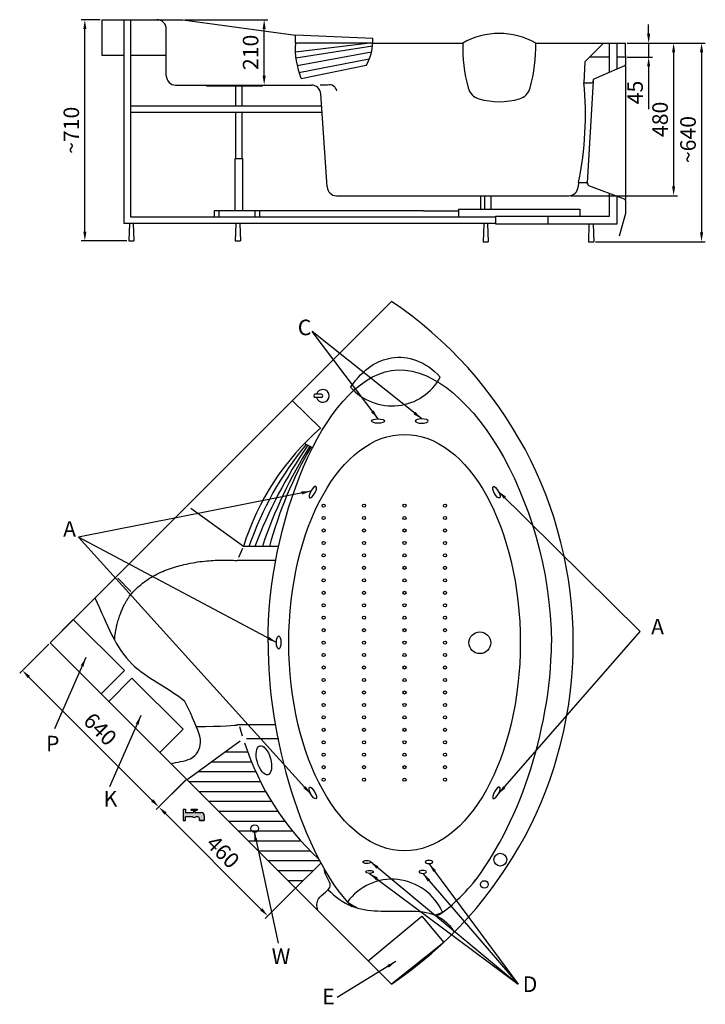
# Model space of a CAD drawing. Units: millimetres. Extents: x 929 to 3765, y 124 to 6232.
import ezdxf

# ---------------------------------------------------------------- set-up
doc = ezdxf.new("R2010")
doc.units = ezdxf.units.MM
for name, color, linetype in [('MOCOWANIE', 1, 'Continuous'), ('wymiar', 3, 'Continuous'), ('WYMIARY', 3, 'Continuous')]:
    doc.layers.add(name, color=color, linetype=linetype)
doc.dimstyles.new('Copy of ISO-25', dxfattribs={"dimtxt": 50, "dimasz": 30, "dimexe": 12, "dimexo": 6, "dimgap": 12, "dimtad": 1, "dimdec": 0, "dimtxsty": 'Standard', "dimcen": 30, "dimadec": 0, "dimazin": 0, "dimtfac": 1, "dimtdec": 0, "dimtmove": 0, "dimatfit": 3, "dimfxl": 0, "dimarcsym": 0})

# ---------------------------------------------------------------- blocks, each defined once
blk = doc.blocks.new('*D21')
at = {"layer": 'DEFPOINTS', "color": 0}
for p in [(1138.394890792517, 3284.820676708327), (1193.686962066723, 3284.820676708327), (1279.241080632094, 2574.609706164316)]:
    blk.add_point(p, dxfattribs=at)
at = {"layer": 'WYMIARY', "color": 0, "lineweight": -2}
for p, q in [((1187.686962066723, 3284.820676708327), (1126.394890792517, 3284.820676708327)), ((1138.394890792517, 2604.609706164316), (1138.394890792517, 3254.820676708327)), ((1273.241080632094, 2574.609706164316), (1126.394890792517, 2574.609706164316))]:
    blk.add_line(p, q, dxfattribs=at)
at = {"layer": 'WYMIARY', "color": 0}
for points in [[(1133.394890792517, 3254.820676708327), (1143.394890792517, 3254.820676708327), (1138.394890792517, 3284.820676708327)], [(1133.394890792517, 2604.609706164316), (1143.394890792517, 2604.609706164316), (1138.394890792517, 2574.609706164316)]]:
    blk.add_solid(points, dxfattribs=at)
at = {"layer": 'WYMIARY', "color": 0, "insert": (1101.394890792517, 2929.715191436322), "char_height": 50, "attachment_point": 5, "rotation": 90}
blk.add_mtext('~710', dxfattribs=at)
blk = doc.blocks.new('*D22')
at = {"layer": 'DEFPOINTS', "color": 0}
for p in [(1453.185718240968, 3284.820676708328), (1714.041760326504, 3284.820676708328), (1529.227394947748, 3074.820676708328)]:
    blk.add_point(p, dxfattribs=at)
at = {"layer": 'WYMIARY', "color": 0, "lineweight": -2}
for p, q in [((1459.185718240968, 3284.820676708328), (1726.041760326504, 3284.820676708328)), ((1714.041760326504, 3104.820676708328), (1714.041760326504, 3254.820676708328)), ((1535.227394947748, 3074.820676708328), (1726.041760326504, 3074.820676708328))]:
    blk.add_line(p, q, dxfattribs=at)
at = {"layer": 'WYMIARY', "color": 0}
for points in [[(1709.041760326504, 3254.820676708328), (1719.041760326504, 3254.820676708328), (1714.041760326504, 3284.820676708328)], [(1709.041760326504, 3104.820676708328), (1719.041760326504, 3104.820676708328), (1714.041760326504, 3074.820676708328)]]:
    blk.add_solid(points, dxfattribs=at)
at = {"layer": 'WYMIARY', "color": 0, "insert": (1677.041760326503, 3179.820676708329), "char_height": 50, "attachment_point": 5, "rotation": 90}
blk.add_mtext('210', dxfattribs=at)
blk = doc.blocks.new('*D23')
at = {"layer": 'DEFPOINTS', "color": 0}
for p in [(2906.068093801072, 3209.820676708325), (2692.285405829718, 2719.820676708325), (3028.606038427951, 2719.820676708325)]:
    blk.add_point(p, dxfattribs=at)
at = {"layer": 'WYMIARY', "color": 0, "lineweight": -2}
for p, q in [((2912.068093801072, 3209.820676708325), (3040.606038427951, 3209.820676708325)), ((3028.606038427951, 3179.820676708325), (3028.606038427951, 2749.820676708325)), ((2698.285405829718, 2719.820676708325), (3040.606038427951, 2719.820676708325))]:
    blk.add_line(p, q, dxfattribs=at)
at = {"layer": 'WYMIARY', "color": 0}
for points in [[(3023.606038427951, 3179.820676708325), (3033.606038427951, 3179.820676708325), (3028.606038427951, 3209.820676708325)], [(3023.606038427951, 2749.820676708325), (3033.606038427951, 2749.820676708325), (3028.606038427951, 2719.820676708325)]]:
    blk.add_solid(points, dxfattribs=at)
at = {"layer": 'WYMIARY', "color": 0, "insert": (2991.60603842795, 2964.820676708334), "char_height": 50, "attachment_point": 5, "rotation": 90}
blk.add_mtext('480', dxfattribs=at)
blk = doc.blocks.new('*D24')
at = {"layer": 'DEFPOINTS', "color": 0}
for p in [(2958.330057837166, 3209.820676708325), (2771.97680823941, 2572.10970616432, -3.529166666666729), (3118.315342323122, 2572.109706164319)]:
    blk.add_point(p, dxfattribs=at)
at = {"layer": 'WYMIARY', "color": 0, "lineweight": -2}
for p, q in [((2964.330057837166, 3209.820676708325), (3130.315342323123, 3209.820676708324)), ((3118.315342323123, 3179.820676708324), (3118.315342323122, 2602.109706164319)), ((2777.97680823941, 2572.10970616432), (3130.315342323122, 2572.109706164319))]:
    blk.add_line(p, q, dxfattribs=at)
at = {"layer": 'WYMIARY', "color": 0}
for points in [[(3113.315342323123, 3179.820676708324), (3123.315342323123, 3179.820676708324), (3118.315342323123, 3209.820676708324)], [(3113.315342323122, 2602.109706164319), (3123.315342323122, 2602.109706164319), (3118.315342323122, 2572.109706164319)]]:
    blk.add_solid(points, dxfattribs=at)
at = {"layer": 'WYMIARY', "color": 0, "insert": (3081.315342323122, 2899.965191436331), "char_height": 50, "attachment_point": 5, "rotation": 90}
blk.add_mtext('~640', dxfattribs=at)
blk = doc.blocks.new('*D25')
at = {"layer": 'DEFPOINTS', "color": 0}
for p in [(2873.686962066723, 3209.820676708325), (2873.686962066723, 3164.820676708325), (2948.383065712678, 3164.820676708325)]:
    blk.add_point(p, dxfattribs=at)
at = {"layer": 'WYMIARY', "color": 0, "lineweight": -2}
for p, q in [((2948.383065712678, 3239.820676708325), (2948.383065712678, 3269.820676708325)), ((2879.686962066723, 3209.820676708325), (2960.383065712678, 3209.820676708325)), ((2948.383065712678, 3209.820676708325), (2948.383065712678, 3164.820676708325)), ((2879.686962066723, 3164.820676708325), (2960.383065712678, 3164.820676708325)), ((2948.383065712678, 3134.820676708325), (2948.383065712677, 2997.487343374991))]:
    blk.add_line(p, q, dxfattribs=at)
at = {"layer": 'WYMIARY', "color": 0}
for points in [[(2943.383065712678, 3239.820676708325), (2953.383065712678, 3239.820676708325), (2948.383065712678, 3209.820676708325)], [(2943.383065712678, 3134.820676708325), (2953.383065712678, 3134.820676708325), (2948.383065712678, 3164.820676708325)]]:
    blk.add_solid(points, dxfattribs=at)
at = {"layer": 'WYMIARY', "color": 0, "insert": (2911.383065712677, 3051.154010041659), "char_height": 50, "attachment_point": 5, "rotation": 90}
blk.add_mtext('45', dxfattribs=at)
blk = doc.blocks.new('*D34')
at = {"layer": 'DEFPOINTS', "color": 0}
for p in [(1468.535553126929, 849.6729038135252), (1818.351037127575, 499.8574198128753), (1725.88320624507, 407.3895889303711)]:
    blk.add_point(p, dxfattribs=at)
at = {"layer": 'WYMIARY', "color": 0, "lineweight": -2}
for p, q in [((1464.29291243981, 845.4302631264061), (1367.582440870186, 748.7197915567826)), ((1397.28092568002, 735.9918694954248), (1704.670002809474, 428.6027923659677)), ((1814.108396440456, 495.6147791257559), (1717.397924870832, 398.9043075561325))]:
    blk.add_line(p, q, dxfattribs=at)
at = {"layer": 'WYMIARY', "color": 0}
for points in [[(1400.816459585953, 739.5274034013574), (1393.745391774088, 732.4563355894919), (1376.067722244424, 757.2050729310213)], [(1708.205536715407, 432.1383262719004), (1701.134468903541, 425.0672584600349), (1725.88320624507, 407.3895889303711)]]:
    blk.add_solid(points, dxfattribs=at)
at = {"layer": 'WYMIARY', "color": 0, "insert": (1577.13841514865, 608.4602818345984), "char_height": 50, "attachment_point": 5, "rotation": 314.99999999999966}
blk.add_mtext('460', dxfattribs=at)
blk = doc.blocks.new('*D35')
at = {"layer": 'DEFPOINTS', "color": 0}
for p in [(1026.593814885344, 1284.543574243255), (937.6615179087707, 1195.611277266682), (1465.000019220998, 846.1373699075937)]:
    blk.add_point(p, dxfattribs=at)
at = {"layer": 'WYMIARY', "color": 0, "lineweight": -2}
for p, q in [((1022.351174198225, 1280.300933556135), (929.1762365345321, 1187.125995892444)), ((1354.854518808828, 778.4182763666183), (958.8747213443671, 1174.398073831086)), ((1460.757378533878, 841.8947292204746), (1367.582440870186, 748.7197915567833))]:
    blk.add_line(p, q, dxfattribs=at)
at = {"layer": 'WYMIARY', "color": 0}
for points in [[(962.4102552502998, 1177.933607737019), (955.3391874384342, 1170.862539925153), (937.6615179087707, 1195.611277266682)], [(1358.390052714761, 781.9538102725512), (1351.318984902895, 774.8827424606857), (1376.067722244424, 757.2050729310217)]]:
    blk.add_solid(points, dxfattribs=at)
at = {"layer": 'WYMIARY', "color": 0, "insert": (1183.0275709805, 1002.571126002754), "char_height": 50, "attachment_point": 5, "rotation": 314.99999999999955}
blk.add_mtext('640', dxfattribs=at)

msp = doc.modelspace()

# ---------------------------------------------------------------- hatches: boundary and pattern name
at = {"layer": 'WYMIARY'}
msp.add_hatch(color=256, dxfattribs=at).paths.add_polyline_path([(1483.69188677689, 725.5126338163082, 0.3748792873924689), (1494.231906555199, 725.5126338163045), (1501.074067541775, 725.5126338163082, -0.4160860240361436), (1506.09001387708, 720.4966874804395), (1506.090013877087, 713.3084576175479), (1521.769009932278, 713.3084576175479), (1521.769009932278, 729.2553213216179, 0.413278260964188), (1511.800953621844, 739.2552703015226), (1491.21223305803, 739.2552703015226), (1491.212233058037, 746.9069298309532), (1498.640588631881, 746.9069298309569), (1498.640588631881, 750.4161818794764), (1479.387335719328, 750.4161818794764), (1479.39230597564, 746.9069298309569), (1486.815691293172, 746.9069298309532), (1486.815691293172, 739.2552703015226), (1461.7547302105, 739.2552703015226), (1461.7547302105, 749.9953742282651), (1453.591587565132, 750.0214504516789), (1453.591587565132, 713.3084576175443), (1461.637538060916, 713.3084576175479), (1461.637538060916, 725.5126338163045)])

# ---------------------------------------------------------------- linework, layer by layer
for p, q in [((1193.686962066723, 3169.820676708328), (1193.686962066723, 3284.820676708328)), ((1193.686962066723, 3284.820676708328), (1369.816273825042, 3284.820676708328)), ((1369.816273825042, 3284.820676708328), (1453.185718240968, 3284.820676708328)), ((1453.185718240968, 3284.820676708328), (1814.341558589741, 3234.820676708328)), ((1399.816273825042, 3104.820676708328), (1399.816273825042, 3254.820676708328)), ((1814.341558589741, 3209.820676708328), (1814.341558589741, 3234.820676708328)), ((2063.406903274316, 3224.820676708325), (1814.341558589741, 3234.820676708328)), ((2063.406903274316, 3209.820676708325), (2063.406903274316, 3224.820676708325)), ((1814.341558589741, 3181.579137356632), (2063.406903274316, 3211.389784603842)), ((2063.406903274316, 3209.820676708325), (1814.341558589741, 3209.820676708332)), ((1815.586738923421, 3162.230143911696), (2062.24676879548, 3201.06314230217)), ((2063.406903274316, 3209.820676708325), (2351.351498195882, 3209.820676708323)), ((2585.742367145338, 3209.820676708323), (2873.686962066723, 3209.820676708325)), ((2803.686962066723, 3209.820676708325), (2743.686962066723, 3150.011901490894)), ((2873.686962066723, 3169.820676708325), (2873.686962066723, 3209.820676708325)), ((1263.908915874099, 3169.820676708328), (1193.686962066723, 3169.820676708328)), ((1399.816273825042, 3169.820676708325), (1284.853187784096, 3169.820676708325)), ((1819.734269378287, 3137.511511223525), (2058.711850553309, 3181.578057616625)), ((2822.396547668099, 3164.820676708325), (2758.543084931897, 3164.820676708325)), ((2873.686962066723, 3164.820676708325), (2847.396547668092, 3164.820676708323)), ((2873.686962066723, 3169.820676708325), (2873.686962066723, 3140.889168101952)), ((1825.45941373231, 3115.79626663146), (2051.348282728565, 3158.667305157098)), ((1832.518873403309, 3095.942110369208), (2041.923525572095, 3139.072060544062)), ((2743.686962066723, 3150.011901490894), (2740.089596922483, 3082.609706164321)), ((2870.679016458251, 3136.303132853373), (2772.958757395895, 3093.855994823527)), ((2873.686962066723, 3137.609706164316), (2873.686962066723, 2707.609706164316)), ((1429.816273825042, 3074.820676708328), (1865.682742002284, 3074.820676708328)), ((1917.577157844129, 3074.820676708325), (1893.686962066723, 3074.820676708325)), ((2740.089596922483, 3082.609706164316), (2740.089596922483, 3082.609706164316)), ((2740.089596922483, 3082.609706164316), (2765.089596922483, 3082.609706164316)), ((2770.089596922483, 3087.609706164316), (2751.546208686801, 2761.145240070247)), ((1916.220407982774, 2747.758668145707), (1895.611793452134, 3046.882685270946)), ((2723.01067478087, 2762.60970616431), (2722.242768931481, 2748.221803358378)), ((2723.01067478087, 2762.609706164316), (2748.01067478087, 2762.609706164316)), ((2753.01067478087, 2757.609706164316), (2753.01067478087, 2756.081535820704)), ((2870.433944604275, 2708.822751320928), (2756.263692243318, 2751.396661007702)), ((1946.149459432624, 2719.820676708328), (2692.285405829718, 2719.820676708325)), ((2873.686962066723, 2704.137876507928), (2873.686962066723, 2662.609706164318)), ((2873.686962066723, 2662.609706164316), (2853.686962066723, 2590.10970616432)), ((1026.593814885344, 1284.543574243255), (2122.609325724492, 2380.559085082396)), ((1895.25133879487, 1972.983953151846), (1804.435250433939, 2062.385009791842)), ((1897.419953133888, 2082.10323955192), (1878.032147044889, 2082.10323955192)), ((1897.419953133888, 2072.10323955192), (1878.032147044889, 2072.10323955192)), ((1843.550476239491, 1923.913050726138), (1864.651502141509, 1913.855111597668)), ((1647.248411408362, 1593.464506618353), (1478.611319988055, 1715.73228791755)), ((1644.729708180201, 1586.839399915722), (1631.775230812228, 1557.936944387571)), ((1760.756861884822, 1593.464506618353), (1647.248411408362, 1593.46450661836)), ((1750.484010662758, 1548.464506618353), (1627.305933183494, 1548.464506618353)), ((1243.720758706374, 1491.670972634283), (1286.09257105959, 1449.269324288036)), ((1026.593814885344, 1284.543574243255), (2122.609325724492, 188.5280634040992)), ((1749.901464325527, 1020.570557672336), (1626.723386846263, 1020.570557672336)), ((1644.577012795633, 984.4894747262824), (1636.358278411003, 1014.396805675942)), ((1637.105454290372, 968.0404216806583), (1466.52681546071, 844.6105736678819)), ((1760.756861884822, 975.622641868149), (1657.278702312279, 975.5172333947794))]:
    msp.add_line(p, q)
at = {"color": 0, "linetype": 'Continuous', "ltscale": 0.4}
msp.add_circle((2406.593814885344, 1284.543574243236), 35, dxfattribs=at)
for centre, radius in [((2472.141089904357, 588.0703383169457), 20.5), ((2421.000140171577, 508.5907886193127), 12)]:
    msp.add_circle(centre, radius)
for centre, radius, start, end in [((1369.816273825042, 3254.820676708327), 30, 0, 90), ((1896.538804814811, 3221.062132552743), 166.9104218964785, 330.0841127909821, 1.290314401056817), ((2073.442211077027, 3192.788347830874), 259.6598704966294, 176.2389962974906, 201.6433512240204), ((2868.686962066723, 3140.889168101952), 5, 293.4788723302313, 0), ((1429.816273825042, 3104.820676708328), 30, 180, 270), ((1865.682742002284, 3044.820676708327), 30, 3.941253713639071, 90), ((1923.722417054547, 3051.637463158775), 23.98386126642851, 10.43286769983743, 104.8461703339044), ((1710.486289595802, 2977.105549701268), 1034.994733073086, 348.0391419217025, 5.850716836852986), ((2765.089596922483, 3087.609706164316), 5, 270, 9.556803786917111), ((2774.950811787423, 3089.269959574947), 5, 113.4788723302313, 189.5568037869171), ((2748.01067478087, 2757.609706164316), 5, 0, 90), ((2758.01067478087, 2756.081535820704), 5, 180, 249.5495927321146), ((1946.149459432624, 2749.820676708328), 30, 183.9412537136391, 270), ((2692.285405829718, 2749.820676708325), 30, 270, 356.9449293792115), ((2868.686962066723, 2704.137876507928), 5, 0, 69.54959273211462), ((1386.106788083808, 1284.543574243244), 1320.487026801545, 303.9003845949812, 56.09961540501873), ((2124.40592465129, 2221.26112684667), 176.6237562906625, 221.1682753020176, 331.4538857135208), ((1902.419953133888, 2077.103239551916), 20.5, 194.1169805713643, 165.8830194286349), ((1878.032147044897, 2077.103239551916), 5, 90, 270), ((1897.419953133888, 2077.103239551916), 5, 270, 90), ((2446.836229832922, 1343.336759393851), 837.7974512401813, 131.0795988850105, 162.629228666629), ((2664.6198787913, 1247.987219833258), 1057.593937703149, 140.4582506273301, 160.9336147611596), ((3139.530910342683, 1042.55507460061), 1555.928555003522, 145.7173366480486, 159.2634711913916), ((3133.085427855242, 1118.058154583798), 1501.942513291185, 147.9165295511152, 161.5469379945548), ((3036.009231148403, 1236.231208311341), 1353.283302370505, 149.9510114575019, 164.6939291061271), ((1432.723126643671, 1284.543574243251), 200, 164.0539180309019, 176.7558725546931), ((2478.779630153264, 1229.260651553375), 869.3203624790091, 197.8489379702081, 227.2453350633697), ((2124.40592465129, 348.481336660594), 176.6237562906625, 23.58625926485966, 144.1804934189327), ((2166.0927542782, 737.4866203192269), 340.263828530801, 237.0835198404643, 243.9972088736748), ((2166.0927542782, 737.4866203192269), 340.263828530801, 286.1138197545733, 290.6832328434361)]:
    msp.add_arc(centre, radius, start, end)
at = {"ltscale": 4}
for centre, radius, start, end in [((2468.54693267061, 3002.484463978422), 238.1660659516789, 60.52297981461373, 119.4770201853863), ((2878.011289820899, 3200.432410770551), 526.7434628474358, 178.9787504991361, 194.7268803032315), ((2059.082575519484, 3200.432410770554), 526.7434628474358, 345.2731196967685, 1.021249500863868), ((2416.929519150066, 3079.238639796902), 50, 194.7268803032315, 254.6891383995629), ((2520.164346190317, 3079.238639796904), 50, 285.3108616004371, 345.2731196967685), ((2468.546932670195, 3245.331826733947), 223.9064599354751, 253.1721661618096, 286.8278338381904)]:
    msp.add_arc(centre, radius, start, end, dxfattribs=at)
for centre, major_axis, ratio in [((2079.871841356906, 1996.158817927188), (-21, 1.285836671513496e-15), 0.3392817671954704), ((2164.758024214387, 1284.871231753636), (4.093467669607445e-14, 668.5360821182185), 0.5557884505064667), ((2459.577569112704, 1767.576130226817), (-10.2540072359029, 18.32635631013571), 0.3392817671954704), ((1760.693435696884, 1285.199050438148), (-2.45157084736991e-15, -21), 0.3392817671954704), ((1713.161152248982, 907.1265388215488), (13.04422168774694, -46.19359566607596), 0.4545330236608909), ((1869.938479316078, 802.1663332804546), (10.2540072359029, -18.32635631013571), 0.3392817671954704), ((2043.225316227209, 580.6416771389431), (12, -7.347638122934264e-16), 0.4028468626262717), ((2052.522466010013, 548.7597952708038), (12, -7.347638122934264e-16), 0.4028468626262717)]:
    msp.add_ellipse(centre, major_axis=major_axis, ratio=ratio)
at = {"extrusion": (0, 0, -1)}
for centre, major_axis, ratio in [((2219.870791446685, 1996.158817927188), (21, -1.285836671513496e-15), 0.3392817671954704), ((1869.938479316078, 1767.576130226817), (10.25400723590291, 18.32635631013571), 0.3392817671954704), ((2459.577569112704, 802.1663332804546), (-10.25400723590291, -18.32635631013571), 0.3392817671954704), ((2243.225960437469, 580.6416771389431), (-12, 7.347638122934264e-16), 0.4028468626262717), ((2223.225960437469, 548.7597952708038), (-12, 7.347638122934264e-16), 0.4028468626262717)]:
    msp.add_ellipse(centre, major_axis=major_axis, ratio=ratio, dxfattribs=at)
for points, knots in [([(1726.593814885344, 1284.543574243247), (1723.295674387582, 1660.177738212589), (2091.508838005581, 2613.561715516773), (2632.179153065021, 1752.502915646119), (2636.593814885344, 1284.543574243247)], [1007.141008568253, 1007.141008568253, 1007.141008568253, 1007.141008568253, 1986.769550664457, 3019.73801618617, 3019.738016186171, 3019.738016186171, 3019.738016186171]), ([(1991.447179905625, 2104.994521658942), (2034.092899887501, 2165.761305783455), (2128.901095192012, 2222.713099579278), (2231.903318236028, 2189.241852900408), (2279.55802343758, 2136.85865337324)], [1785.950117263886, 1785.950117263886, 1785.950117263886, 1785.950117263886, 1986.769550664457, 2224.647388841793, 2224.647388841793, 2224.647388841793, 2224.647388841793]), ([(1240.418995039711, 1339.490102505262), (1258.428847706752, 1402.521729561597), (1368.661370499771, 1573.755389007873), (1627.305933183436, 1548.464506618368), (1627.305933183494, 1548.464506618353)], [664.442510350026, 664.442510350026, 664.442510350026, 664.442510350026, 728.7554660005826, 1079.198423668707, 1079.198423668791, 1079.198423668791, 1079.198423668791])]:
    msp.add_open_spline(points, degree=3, knots=knots)
for points in [[(1726.593814885344, 1284.543574243255), (1723.963383770546, 984.956642310457), (1837.434692243738, 598.8404079243064), (1995.13913125987, 436.8042158082771)], [(2384.692486612983, 512.2260339741133), (2523.681310118233, 688.1638946287512), (2633.825585561134, 991.1080124092205), (2636.593814885344, 1284.543574244215)], [(1496.443927163915, 1015.129887374681), (1578.392031675967, 1015.839723884472), (1627.305933183465, 1020.622641868149), (1627.305933183494, 1020.622641868149)], [(2266.707242713836, 406.1740713440213), (2312.861637782381, 434.5922177833245), (2358.292346405075, 478.1428781233681), (2400.658732672963, 533.1659916613662)]]:
    msp.add_open_spline(points, degree=3)
at = {"layer": 'DEFPOINTS', "linetype": 'ByBlock'}
for p in [(1817.805416560891, 2049.223168087638), (1481.917465453791, 1713.335216980531), (1251.984080609471, 1483.401832136211), (1290.871162755908, 1445.07819151108), (1026.593814885344, 1284.543574243255), (1039.859818800926, 1271.277570327666), (1039.859818800926, 1271.277570327666), (1039.859818800926, 1271.277570327666), (2706.593814885344, 1283.293574244266)]:
    msp.add_point(p, dxfattribs=at)
at = {"layer": 'MOCOWANIE'}
for p, q in [((1263.908915874099, 3284.820676708328), (1263.908915874092, 2631.609706164316)), ((1284.853187784096, 3284.820676708328), (1284.853187784096, 2651.609706164315)), ((2822.396547668099, 3116.4942239175), (2822.396547668099, 3209.820676708325)), ((2847.396547668092, 3126.786343066073), (2847.396547668092, 3209.820676708325)), ((1529.227394947748, 3074.820676708328), (1529.227394947748, 3072.820676708328)), ((1529.227394947748, 3074.820676708328), (1709.019708675313, 3074.820676708328)), ((1529.227394947748, 3072.820676708328), (1709.019708675313, 3072.820676708328)), ((1623.489365951502, 3006.980870571308), (1623.489365951502, 3072.820676708328)), ((1643.489365951502, 3006.980870571308), (1643.489365951502, 3072.820676708328)), ((1652.898523212871, 3074.820676708328), (1652.898523212871, 3072.820676708328)), ((1709.019708675313, 3072.820676708328), (1709.019708675313, 3074.820676708328)), ((1898.360891054263, 3006.980870571304), (1284.853187784104, 3006.980870571308)), ((1899.738822169837, 2986.980870571308), (1284.853187784104, 2986.980870571308)), ((1623.489365951502, 2839.480870571306), (1623.489365951502, 2986.980870571308)), ((1643.489365951502, 2839.480870571306), (1643.489365951502, 2986.980870571308)), ((1620.989365951494, 2671.609706164315), (1620.989365951502, 2839.480870571306)), ((1620.989365951502, 2839.480870571306), (1645.989365951502, 2839.480870571306)), ((1645.989365951494, 2671.609706164315), (1645.989365951502, 2839.480870571306)), ((2409.018956998518, 2719.835661073746, -0.0842628841250817), (2409.018956998519, 2676.609706164316, -0.09694755901867616)), ((2421.518956998525, 2719.835661073748, -0.09893833754678028), (2421.518956998525, 2676.609706164316, -0.09893833754678028)), ((2443.169592093146, 2676.609706164316, -0.09893833754678028), (2443.169592093133, 2719.835661073746, -0.09893833754678028)), ((2822.396547668085, 2654.109706164316), (2822.396547668085, 2726.331781434019)), ((2847.396547668099, 2629.109706164316), (2847.396547668099, 2717.206257937463)), ((2225.108882761126, 2671.609706164314), (1553.731091675329, 2671.609706164316)), ((1553.731091675329, 2671.609706164316), (1553.731091675329, 2651.609706164316)), ((1568.372107826707, 2671.609706164316), (1568.372107826707, 2651.609706164316)), ((1684.464488452572, 2671.609706164316), (1684.464488452572, 2651.609706164316)), ((1699.10550460395, 2671.609706164316), (1699.10550460395, 2651.609706164316)), ((2225.108882761126, 2671.609706164316), (2337.767317752269, 2671.609706164316)), ((2337.767317752269, 2676.609706164316), (2727.478749455268, 2676.609706164316)), ((2337.767317752269, 2676.609706164316), (2337.767317752269, 2651.609706164316)), ((2727.478749455268, 2676.609706164316), (2727.478749455268, 2654.109706164316)), ((1263.908915874107, 2631.609706164316), (2456.783565213819, 2631.609706164316)), ((1284.853187784104, 2651.609706164316), (2456.783565213819, 2651.609706164316)), ((2456.783565213819, 2654.109706164316), (2822.396547668085, 2654.109706164316)), ((2456.783565213819, 2654.109706164316), (2456.783565213819, 2629.109706164316)), ((2456.783565213819, 2629.109706164316), (2847.396547668099, 2629.109706164316)), ((2624.283565213819, 2654.109706164316), (2624.283565213819, 2629.109706164316))]:
    msp.add_line(p, q, dxfattribs=at)
at = {"layer": 'MOCOWANIE', "ltscale": 6}
for p, q in [((1281.521080632092, 2631.609706164316), (1279.241080632094, 2574.609706164316)), ((1293.521080632092, 2631.609706164316), (1295.801080632099, 2574.609706164316)), ((1623.392986390829, 2629.109706164314, -5.499999999999773), (1621.212986390829, 2574.609706164316, -5.499999999999773)), ((1635.592986390834, 2629.109706164318, -5.499999999999773), (1637.772986390827, 2574.609706164316, -5.499999999999773)), ((2419.256402014903, 2629.109706164318, -5.734056408371544), (2416.976402014904, 2572.109706164318, -5.734056408371544)), ((2431.256402014903, 2629.109706164318, -5.734056408371544), (2433.536402014909, 2572.109706164318, -5.734056408371544)), ((2756.743474906087, 2629.109706164318, -0.9166666666667229), (2754.843474906086, 2572.10970616432, -3.529166666666688)), ((2770.076808239408, 2629.109706164318, -0.9166666666668188), (2771.97680823941, 2572.10970616432, -3.529166666666729)), ((1279.241080632094, 2574.609706164316), (1295.801080632106, 2574.609706164316)), ((1621.212986390829, 2574.609706164316, -5.499999999999773), (1637.772986390819, 2574.609706164316, -5.499999999999773)), ((2416.976402014904, 2572.109706164318, -5.734056408371544), (2433.536402014909, 2572.109706164318, -5.734056408371544)), ((2754.843474906093, 2572.10970616432, -5.500000000000011), (2771.976808239395, 2572.10970616432, -5.500000000000011))]:
    msp.add_line(p, q, dxfattribs=at)
at = {"layer": 'wymiar'}
for points in [[(1101.250082409794, 1359.199841767702), (1265.261535336731, 1195.188388840766), (1190.605267812286, 1120.532121316319), (1026.593814885344, 1284.543574243255)], [(1289.525205374301, 1170.924718803189), (1453.536658301242, 1006.913265876253), (1378.880390776793, 932.2569983518051), (1214.868937849855, 1096.268451278741)], [(2048.030682643474, 263.1067064787767), (2219.85471570349, 406.2751926230831), (2291.07668957651, 321.7417935003223), (2122.609325720949, 188.5280634012979)]]:
    msp.add_lwpolyline(points, close=True, dxfattribs=at)
at = {"layer": 'WYMIARY', "ltscale": 0.5}
for p, q in [((1661.441597707379, 933.1585858089184), (1588.899155905673, 933.1585858089184)), ((1673.651742418819, 901.4085858089184), (1545.021018890706, 901.4085858089184)), ((1687.322589668466, 869.6585858089184), (1501.142881875725, 869.6585858089184)), ((1569.951700184973, 837.9085858089184), (1473.370571132246, 837.9085858089184)), ((1608.717535365328, 837.9085858089184), (1569.951700184973, 837.9085858089184)), ((1702.531310826138, 837.9085858089184), (1608.717535365328, 837.9085858089184)), ((1719.370297458822, 806.1585858089184), (1505.120571132246, 806.1585858089184)), ((1737.950708668256, 774.4085858089184), (1536.870571132246, 774.4085858089184)), ((1624.360270350835, 742.6585858089184), (1568.620571132246, 742.6585858089184)), ((1659.930342692007, 742.6585858089184), (1624.360270350835, 742.6585858089184)), ((1758.407280438294, 742.6585858089184), (1659.930342692007, 742.6585858089184)), ((1780.904979116922, 710.9085858089184), (1600.370571132253, 710.9085858089184)), ((1691.101891378274, 679.1585858089184), (1632.120571132253, 679.1585858089184)), ((1715.223766755144, 679.1585858089184), (1691.101891378274, 679.1585858089184)), ((1805.648432031891, 679.1585858089184), (1715.223766755144, 679.1585858089184)), ((1832.895688404022, 647.4085858089184), (1663.870571132253, 647.4085858089184)), ((1862.979015071751, 615.6585858089184), (1695.620571132253, 615.6585858089184)), ((1892.337885667314, 583.9085858089184), (1727.370571132253, 583.9085858089184)), ((1895.852882701975, 577.3592653872711), (1814.815503221644, 496.3218859069475)), ((1870.652203123626, 552.1585858089184), (1759.120571132253, 552.1585858089184)), ((1838.902203123622, 520.4085858089184), (1790.870571132253, 520.4085858089184))]:
    msp.add_line(p, q, dxfattribs=at)
at = {"layer": 'WYMIARY'}
for p, q in [((1453.591587565132, 750.0214504516753), (1461.7547302105, 749.9953742282578)), ((1453.591587565132, 750.0214504516753), (1453.591587565132, 713.3084576175479)), ((1453.591587565132, 750.0214504516753), (1461.7547302105, 749.9953742282651)), ((1461.7547302105, 749.9953742282578), (1461.7547302105, 739.2552703015226)), ((1461.7547302105, 739.2552703015226), (1486.815691293172, 739.2552703015263)), ((1479.387335719328, 750.4161818794764), (1498.640588631881, 750.4161818794764)), ((1479.39230597564, 746.9069298309569), (1479.387335719328, 750.4161818794764)), ((1479.39230597564, 746.9069298309569), (1486.815691293172, 746.9069298309569)), ((1486.815691293172, 746.9069298309569), (1486.815691293172, 739.2552703015226)), ((1491.212233058037, 746.9069298309569), (1498.640588631881, 746.9069298309569)), ((1491.212233058037, 746.9069298309569), (1491.212233058037, 739.2552703015226)), ((1491.212233058037, 739.2552703015226), (1511.800953621633, 739.2552703015226)), ((1498.640588631881, 750.4161818794764), (1498.640588631881, 746.9069298309605)), ((1521.769009932278, 729.2553213216179), (1521.769009932278, 713.3084576175479)), ((1453.591587565132, 713.3084576175479), (1461.637538060916, 713.3084576175479)), ((1461.637538060916, 713.3084576175479), (1461.637538060916, 725.5126338163082)), ((1483.691886776897, 725.5126338163045), (1461.637538060916, 725.5126338163082)), ((1501.106011232484, 725.5126338163082), (1494.231906555199, 725.5126338163045)), ((1506.090013877087, 713.3084576175479), (1506.09001387708, 720.5286311719883)), ((1506.090013877087, 713.3084576175479), (1521.769009932278, 713.3084576175479)), ((1521.769009932278, 713.3084576175479), (1506.090013877087, 713.3084576175479))]:
    msp.add_line(p, q, dxfattribs=at)
at = {"layer": 'WYMIARY', "ltscale": 0.5}
for centre, radius in [((1904.758024214387, 1724.871231753632), 5), ((2034.758024214387, 1724.871231753632), 5), ((2164.758024214387, 1724.871231753632), 5), ((2294.758024214387, 1724.871231753632), 5), ((1904.758024214387, 1684.871231753632), 5), ((2034.758024214387, 1684.871231753632), 5), ((2164.758024214387, 1684.871231753632), 5), ((2294.758024214387, 1684.871231753632), 5), ((1904.758024214387, 1644.871231753632), 5), ((2034.758024214387, 1644.871231753632), 5), ((2164.758024214387, 1644.871231753632), 5), ((2294.758024214387, 1644.871231753632), 5), ((1904.758024214387, 1604.871231753632), 5), ((2034.758024214387, 1604.871231753632), 5), ((2164.758024214387, 1604.871231753632), 5), ((2294.758024214387, 1604.871231753632), 5), ((1904.758024214387, 1564.871231753632), 5), ((2034.758024214387, 1564.871231753632), 5), ((2164.758024214387, 1564.871231753632), 5), ((2294.758024214387, 1564.871231753632), 5), ((1904.758024214387, 1524.871231753632), 5), ((2034.758024214387, 1524.871231753632), 5), ((2164.758024214387, 1524.871231753632), 5), ((2294.758024214387, 1524.871231753632), 5), ((1904.758024214387, 1484.871231753632), 5), ((2034.758024214387, 1484.871231753632), 5), ((2164.758024214387, 1484.871231753632), 5), ((2294.758024214387, 1484.871231753632), 5), ((1904.758024214387, 1444.871231753632), 5), ((2034.758024214387, 1444.871231753632), 5), ((2164.758024214387, 1444.871231753632), 5), ((2294.758024214387, 1444.871231753632), 5), ((1904.758024214387, 1404.871231753632), 5), ((2034.758024214387, 1404.871231753632), 5), ((2164.758024214387, 1404.871231753632), 5), ((2294.758024214387, 1404.871231753632), 5), ((1904.758024214387, 1364.871231753632), 5), ((2034.758024214387, 1364.871231753632), 5), ((2164.758024214387, 1364.871231753632), 5), ((2294.758024214387, 1364.871231753632), 5), ((1904.758024214387, 1324.871231753632), 5), ((2034.758024214387, 1324.871231753632), 5), ((2164.758024214387, 1324.871231753632), 5), ((2294.758024214387, 1324.871231753632), 5), ((1904.758024214387, 1284.871231753632), 5), ((1904.758024214387, 1284.871231753632), 5), ((2034.758024214387, 1284.871231753632), 5), ((2034.758024214387, 1284.871231753632), 5), ((2164.758024214387, 1284.871231753632), 5), ((2164.758024214387, 1284.871231753632), 5), ((2294.758024214387, 1284.871231753632), 5), ((2294.758024214387, 1284.871231753632), 5), ((1904.758024214387, 1244.871231753632), 5), ((2034.758024214387, 1244.871231753632), 5), ((2164.758024214387, 1244.871231753632), 5), ((2294.758024214387, 1244.871231753632), 5), ((1904.758024214387, 1204.871231753632), 5), ((2034.758024214387, 1204.871231753632), 5), ((2164.758024214387, 1204.871231753632), 5), ((2294.758024214387, 1204.871231753632), 5), ((1904.758024214387, 1164.871231753632), 5), ((2034.758024214387, 1164.871231753632), 5), ((2164.758024214387, 1164.871231753632), 5), ((2294.758024214387, 1164.871231753632), 5), ((1904.758024214387, 1124.871231753632), 5), ((2034.758024214387, 1124.871231753632), 5), ((2164.758024214387, 1124.871231753632), 5), ((2294.758024214387, 1124.871231753632), 5), ((1904.758024214387, 1084.871231753632), 5), ((2034.758024214387, 1084.871231753632), 5), ((2164.758024214387, 1084.871231753632), 5), ((2294.758024214387, 1084.871231753632), 5), ((1904.758024214387, 1044.871231753632), 5), ((2034.758024214387, 1044.871231753632), 5), ((2164.758024214387, 1044.871231753632), 5), ((2294.758024214387, 1044.871231753632), 5), ((1904.758024214387, 1004.871231753632), 5), ((2034.758024214387, 1004.871231753632), 5), ((2164.758024214387, 1004.871231753632), 5), ((2294.758024214387, 1004.871231753632), 5), ((1904.758024214387, 964.871231753632), 5), ((2034.758024214387, 964.871231753632), 5), ((2164.758024214387, 964.871231753632), 5), ((2294.758024214387, 964.871231753632), 5), ((1904.758024214387, 924.871231753632), 5), ((2034.758024214387, 924.871231753632), 5), ((2164.758024214387, 924.871231753632), 5), ((2294.758024214387, 924.871231753632), 5), ((1904.758024214387, 884.871231753632), 5), ((2034.758024214387, 884.871231753632), 5), ((2164.758024214387, 884.871231753632), 5), ((2294.758024214387, 884.871231753632), 5), ((1904.758024214387, 844.871231753632), 5), ((2034.758024214387, 844.871231753632), 5), ((2164.758024214387, 844.871231753632), 5), ((2294.758024214387, 844.871231753632), 5), ((1683.713125543973, 687.6448519022433), 12.10613449218363)]:
    msp.add_circle(centre, radius, dxfattribs=at)
at = {"layer": 'WYMIARY'}
for centre, radius, start, end in [((1511.769009932278, 729.2553213216179), 10, 359.8169758228115, 89.81697582281143), ((1488.961896666048, 731.5537675112118), 8.016751246700007, 228.9000372934264, 311.0999627065736), ((1501.090039387133, 720.5126593263576), 5, 359.8169758228115, 89.81697582281143)]:
    msp.add_arc(centre, radius, start, end, dxfattribs=at)
at = {"layer": 'WYMIARY', "ltscale": 0.5}
for points, knots in [([(1170.415240459514, 1428.364999817428), (1211.175256508561, 1340.874435953114), (1260.837455331565, 1201.400468491544), (1407.013319211196, 1141.226275864939), (1458.183928926678, 1097.897460369169)], [0, 0, 0, 0, 221.9335687477155, 426.5356872831492, 426.5356872831492, 426.5356872831492, 426.5356872831492]), ([(1415.212299262427, 896.0668576787448), (1432.064661742405, 902.0742004238291), (1490.17425998664, 904.569397875015), (1522.72795970732, 973.0185547933743), (1489.436547455289, 1024.610269977196), (1477.983068254047, 1060.12083082137), (1458.18392892667, 1097.897460369177)], [33.15181313817641, 33.15181313817641, 33.15181313817641, 33.15181313817641, 85.67911710283265, 146.6076831226727, 230.3555413919385, 255.9342178416481, 255.9342178416481, 255.9342178416481, 255.9342178416481]), ([(1885.947689577761, 425.3314673633959), (1882.868324883616, 438.7435127228473), (1880.249241481548, 470.0132147730783), (1949.234945865485, 499.737836415321), (1906.98641657354, 538.2811843634863), (1907.425600144647, 555.8116964046367), (1907.478958560363, 556.5527337156182)], [48.56887334477242, 48.56887334477242, 48.56887334477242, 48.56887334477242, 87.67266507823149, 144.5365912075953, 197.6070497590687, 199.9571819113504, 199.9571819113504, 199.9571819113504, 199.9571819113504]), ([(1919.293940866889, 491.636017629362), (1942.339154340784, 469.3169890006266), (2011.148439335199, 415.6924292662752), (2165.553770502737, 427.8981383713926), (2285.398084829756, 418.5326184224959), (2324.468784539741, 355.4780482665246)], [1201.518208160843, 1201.518208160843, 1201.518208160843, 1201.518208160843, 1299.436358373108, 1474.912369128221, 1638.267512761313, 1638.267512761313, 1638.267512761313, 1638.267512761313])]:
    msp.add_open_spline(points, degree=3, knots=knots, dxfattribs=at)

# ---------------------------------------------------------------- texts
at = {"layer": 'MOCOWANIE', "ltscale": 0.5}
for s, p in [('C', (1822.027190531544, 2271.781751932316)), ('A', (1068.566462035355, 1624.688448959212)), ('A', (2956.267231129105, 1310.989180759042)), ('P', (1013.780798274837, 935.6819689256026)), ('K', (1198.408270836264, 758.7044689062841)), ('W', (1738.158665603633, 253.1173255735212)), ('D', (2544.144139233768, 163.2876956966393)), ('E', (1900.468411448676, 123.6939476182342))]:
    msp.add_text(s, height=50, dxfattribs=at).set_placement(p)

# ---------------------------------------------------------------- dimensions: what is measured, and where the dimension line sits
at = {"layer": 'WYMIARY', "ltscale": 4}
dim = msp.add_linear_dim(base=(1138.394890792517, 3284.820676708327), p1=(1279.241080632094, 2574.609706164316), p2=(1193.686962066723, 3284.820676708327), angle=90, text='~710', dimstyle='Copy of ISO-25', dxfattribs=at)
dim.commit()
dim.dimension.update_dxf_attribs({"geometry": '*D21', "text_midpoint": (1101.394890792517, 2929.715191436322)})
dim = msp.add_linear_dim(base=(1714.041760326504, 3284.820676708328), p1=(1529.227394947748, 3074.820676708328), p2=(1453.185718240968, 3284.820676708328), angle=90, dimstyle='Copy of ISO-25', dxfattribs=at)
dim.commit()
dim.dimension.update_dxf_attribs({"geometry": '*D22', "text_midpoint": (1677.041760326503, 3179.820676708329)})
dim = msp.add_linear_dim(base=(2948.383065712678, 3164.820676708325), p1=(2873.686962066723, 3209.820676708325), p2=(2873.686962066723, 3164.820676708325), angle=90, dimstyle='Copy of ISO-25', dxfattribs=at)
dim.commit()
dim.dimension.update_dxf_attribs({"geometry": '*D25', "text_midpoint": (2948.383065712677, 3051.154010041659), "dimtype": 160})
for base, p1, p2, text, picture, middle in [((3028.606038427951, 2719.820676708325), (2906.068093801072, 3209.820676708325), (2692.285405829718, 2719.820676708325), '480', '*D23', (3028.60603842795, 2964.820676708334)), ((3118.315342323122, 2572.109706164319), (2958.330057837166, 3209.820676708325), (2771.97680823941, 2572.10970616432, -3.529166666666729), '~640', '*D24', (3118.315342323122, 2899.965191436331))]:
    dim = msp.add_linear_dim(base=base, p1=p1, p2=p2, angle=90, text=text, dimstyle='Copy of ISO-25', dxfattribs=at)
    dim.commit()
    dim.dimension.update_dxf_attribs({"geometry": picture, "text_midpoint": middle, "dimtype": 160})
at = {"layer": 'WYMIARY', "ltscale": 0.5}
for p1, p2, distance, text, picture, middle in [((1465.000019220998, 846.1373699075939), (1026.593814885344, 1284.543574243255), 125.76926051726161, '640', '*D35', (1183.0275709805, 1002.571126002754)), ((1468.535553126929, 849.6729038135254), (1818.351037127576, 499.8574198128754), -130.76926051726062, '460', '*D34', (1577.13841514865, 608.4602818345984))]:
    dim = msp.add_aligned_dim(p1=p1, p2=p2, distance=distance, text=text, dimstyle='Copy of ISO-25', dxfattribs=at)
    dim.commit()
    dim.dimension.update_dxf_attribs({"geometry": picture, "text_midpoint": middle})

# ---------------------------------------------------------------- leaders
at = {"layer": 'MOCOWANIE', "ltscale": 0.5}
for points in [[(2219.870791446685, 2003.283735038292), (1868.270270244202, 2283.337726466352)], [(2079.871841356906, 2003.283735038292), (1868.270270244202, 2283.337726466352)], [(1863.720680760917, 1771.055127922651), (1118.041346121847, 1623.5872497849)], [(2465.795367667858, 1771.055127922651), (2921.71278534, 1320.717931818997)], [(1753.568518585786, 1285.199050438148), (1118.041346121847, 1623.5872497849)], [(1863.720680760917, 798.6873355846201), (1118.041346121847, 1623.5872497849)], [(2465.795367667858, 798.6873355846201), (2921.71278534, 1320.717931818997)], [(1141.634956767607, 1236.976906969941), (1040.759018497256, 1008.279414643252)], [(1318.469675139741, 1050.714305427589), (1217.593736869391, 822.0168131008995)], [(1681.446179316931, 678.189051861993), (1758.812349094426, 319.9174587869438)], [(2054.895589589067, 581.7671075328926), (2529.003455328914, 188.7290551022033)], [(2243.225960437469, 575.8075147874279), (2529.003455328914, 188.7290551022033)], [(2052.522466010013, 543.9256329192885), (2529.003455328914, 188.7290551022033)], [(2223.225960437469, 543.9256329192885), (2529.003455328914, 188.7290551022033)], [(2137.261034246183, 261.3652480578839), (1947.952695514307, 145.3593246145265)]]:
    msp.add_leader(points, dimstyle='Copy of ISO-25', dxfattribs=at)

doc.saveas('drawing.dxf')
